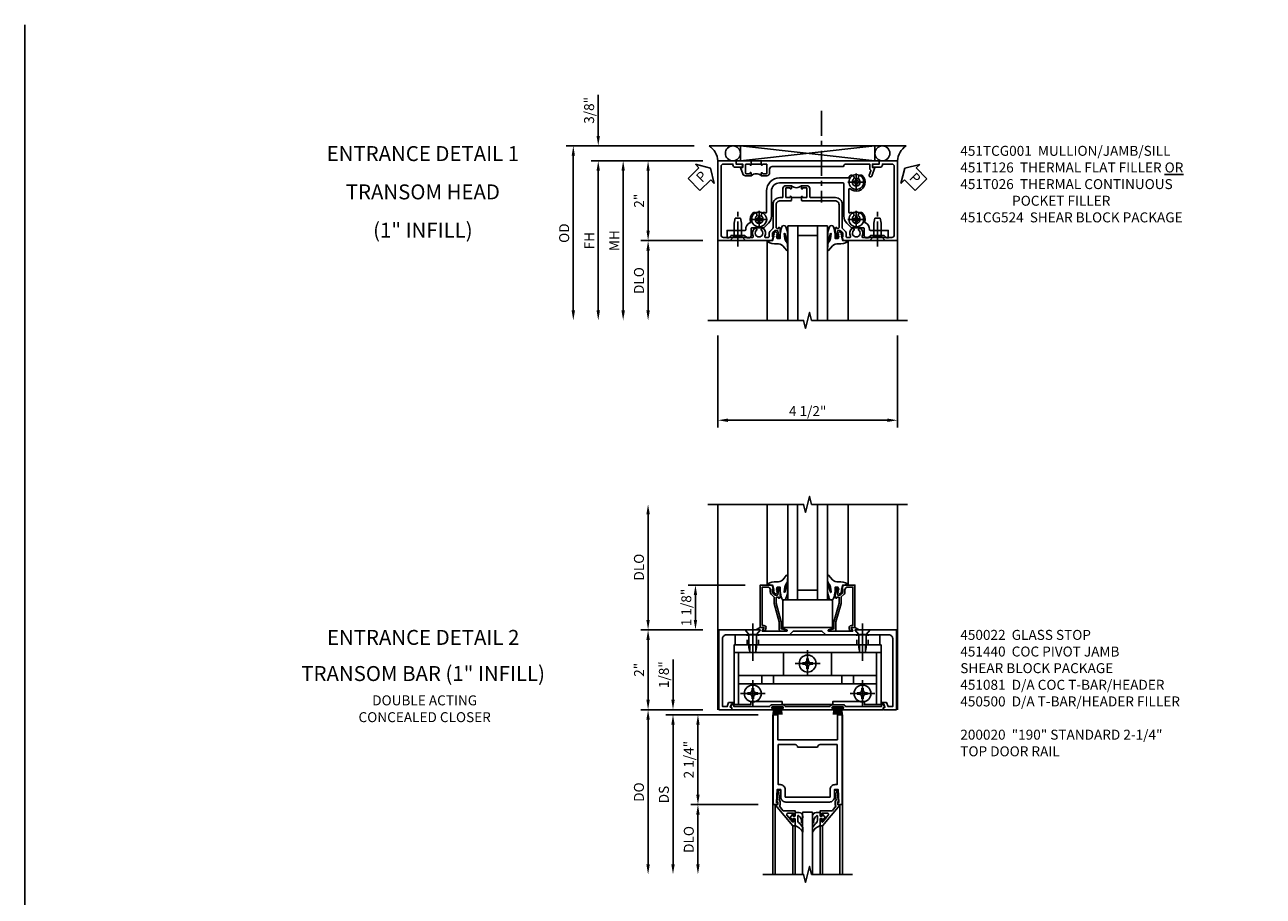
# Model space of a CAD drawing. Extents: x 0 to 110, y 0 to 69.
# Drawn here: x 0 to 31, y 48 to 69 of the extents above; entities that cross this region are included whole.
import ezdxf

# ---------------------------------------------------------------- set-up
doc = ezdxf.new("R2010")
doc.units = 0
doc.header["$LTSCALE"] = 0.5
doc.header["$MEASUREMENT"] = 0
doc.linetypes.add('CENTER', pattern=[2, 1.25, -0.25, 0.25, -0.25])
doc.linetypes.add('HIDDEN', pattern=[0.375, 0.25, -0.125])
doc.layers.get('0').update_dxf_attribs({"color": 4, "linetype": 'CONTINUOUS'})
for name, color, linetype in [('CENTER', 1, 'CENTER'), ('DIME', 2, 'CONTINUOUS'), ('FORMAT', 7, 'CONTINUOUS'), ('HIDDEN', 3, 'HIDDEN'), ('PARTSLIST', 3, 'CONTINUOUS'), ('TEXT', 3, 'CONTINUOUS')]:
    doc.layers.add(name, color=color, linetype=linetype)
doc.styles.get("Standard").update_dxf_attribs({"font": 'arial.ttf'})
doc.dimstyles.new('EXT_ON-OFF', dxfattribs={"dimscale": 2, "dimtxt": 0.125, "dimasz": 0.125, "dimexe": 0.09, "dimexo": 0.1875, "dimgap": 0.05, "dimtad": 3, "dimdec": 5, "dimzin": 3, "dimdsep": 46, "dimlunit": 5, "dimtxsty": 'Standard', "dimcen": 0, "dimse2": 1, "dimazin": 0, "dimtfac": 1, "dimtdec": 4, "dimtofl": 0, "dimtmove": 0, "dimatfit": 0, "dimfxl": 1, "dimfrac": 2, "dimtolj": 1, "dimtzin": 3, "dimarcsym": 0})
doc.dimstyles.new('EXT_ON-ON', dxfattribs={"dimscale": 2, "dimtxt": 0.125, "dimasz": 0.125, "dimexe": 0.09, "dimexo": 0.1875, "dimgap": 0.05, "dimtad": 3, "dimdec": 5, "dimzin": 3, "dimdsep": 46, "dimlunit": 5, "dimtxsty": 'Standard', "dimcen": 0, "dimazin": 0, "dimtfac": 1, "dimtdec": 4, "dimtofl": 0, "dimtmove": 0, "dimatfit": 0, "dimfxl": 1, "dimfrac": 2, "dimtolj": 1, "dimtzin": 3, "dimarcsym": 0})

# ---------------------------------------------------------------- blocks, each defined once
blk = doc.blocks.new('*D14')
at = {"layer": 'DIME', "color": 0, "lineweight": -2, "transparency": 16777216}
for p, q in [((-1.75, -3.375), (-1.75, -5.68)), ((2.75, -3.375), (2.75, -5.68)), ((-1.5, -5.5), (2.5, -5.5))]:
    blk.add_line(p, q, dxfattribs=at)
at = {"layer": 'DIME', "color": 0, "transparency": 16777216}
for points in [[(-1.5, -5.458), (-1.5, -5.542), (-1.75, -5.5)], [(2.5, -5.458), (2.5, -5.542), (2.75, -5.5)]]:
    blk.add_solid(points, dxfattribs=at)
at = {"layer": 'DIME', "color": 0, "transparency": 16777216, "insert": (0.5, -5.271), "char_height": 0.25, "attachment_point": 5}
blk.add_mtext('\\A1;4 1/2"', dxfattribs=at)
blk = doc.blocks.new('*D15')
at = {"layer": 'DIME', "color": 0, "lineweight": -2, "transparency": 16777216}
for p, q in [((-4.75, 1.625), (-4.75, 2.653)), ((-2.344, 1.375), (-4.93, 1.375)), ((-2.125, 1), (-4.93, 1)), ((-4.75, 0.75), (-4.75, 0.5))]:
    blk.add_line(p, q, dxfattribs=at)
at = {"layer": 'DIME', "color": 0, "transparency": 16777216}
for points in [[(-4.792, 1.625), (-4.708, 1.625), (-4.75, 1.375)], [(-4.792, 0.75), (-4.708, 0.75), (-4.75, 1)]]:
    blk.add_solid(points, dxfattribs=at)
at = {"layer": 'DIME', "color": 0, "transparency": 16777216, "insert": (-4.979, 2.264), "char_height": 0.25, "attachment_point": 5, "rotation": 90}
blk.add_mtext('\\A1;3/8"', dxfattribs=at)
blk = doc.blocks.new('*D16')
at = {"layer": 'DIME', "color": 0, "lineweight": -2, "transparency": 16777216}
for p, q in [((-2.344, 1.375), (-5.555, 1.375)), ((-5.375, 1.125), (-5.375, -2.75))]:
    blk.add_line(p, q, dxfattribs=at)
at = {"layer": 'DIME', "color": 0, "transparency": 16777216}
for points in [[(-5.417, 1.125), (-5.333, 1.125), (-5.375, 1.375)], [(-5.417, -2.75), (-5.333, -2.75), (-5.375, -3)]]:
    blk.add_solid(points, dxfattribs=at)
at = {"layer": 'DIME', "color": 0, "transparency": 16777216, "insert": (-5.604, -0.812), "char_height": 0.25, "attachment_point": 5, "rotation": 90}
blk.add_mtext('\\A1;OD', dxfattribs=at)
blk = doc.blocks.new('*D17')
at = {"layer": 'DIME', "color": 0, "lineweight": -2, "transparency": 16777216}
for p, q in [((-2.125, 1), (-4.93, 1)), ((-4.75, 0.75), (-4.75, -2.75))]:
    blk.add_line(p, q, dxfattribs=at)
at = {"layer": 'DIME', "color": 0, "transparency": 16777216}
for points in [[(-4.792, 0.75), (-4.708, 0.75), (-4.75, 1)], [(-4.792, -2.75), (-4.708, -2.75), (-4.75, -3)]]:
    blk.add_solid(points, dxfattribs=at)
at = {"layer": 'DIME', "color": 0, "transparency": 16777216, "insert": (-4.975, -1), "char_height": 0.25, "attachment_point": 5, "rotation": 90}
blk.add_mtext('\\A1;FH', dxfattribs=at)
blk = doc.blocks.new('*D18')
at = {"layer": 'DIME', "color": 0, "lineweight": -2, "transparency": 16777216}
for p, q in [((-2.125, 1), (-3.68, 1)), ((-3.5, 0.75), (-3.5, -0.75)), ((-2.125, -1), (-3.68, -1))]:
    blk.add_line(p, q, dxfattribs=at)
at = {"layer": 'DIME', "color": 0, "transparency": 16777216}
for points in [[(-3.542, 0.75), (-3.458, 0.75), (-3.5, 1)], [(-3.542, -0.75), (-3.458, -0.75), (-3.5, -1)]]:
    blk.add_solid(points, dxfattribs=at)
at = {"layer": 'DIME', "color": 0, "transparency": 16777216, "insert": (-3.726, 0), "char_height": 0.25, "attachment_point": 5, "rotation": 90}
blk.add_mtext('\\A1;2"', dxfattribs=at)
blk = doc.blocks.new('*D19')
at = {"layer": 'DIME', "color": 0, "lineweight": -2, "transparency": 16777216}
for p, q in [((-2.125, -1), (-3.68, -1)), ((-3.5, -1.25), (-3.5, -2.75))]:
    blk.add_line(p, q, dxfattribs=at)
at = {"layer": 'DIME', "color": 0, "transparency": 16777216}
for points in [[(-3.542, -1.25), (-3.458, -1.25), (-3.5, -1)], [(-3.542, -2.75), (-3.458, -2.75), (-3.5, -3)]]:
    blk.add_solid(points, dxfattribs=at)
at = {"layer": 'DIME', "color": 0, "transparency": 16777216, "insert": (-3.729, -2), "char_height": 0.25, "attachment_point": 5, "rotation": 90}
blk.add_mtext('\\A1;DLO', dxfattribs=at)
blk = doc.blocks.new('B451TCG001')
blk.add_line((-0.08, 0.342), (-0.08, 0.092))
for points in [[(-0.31, 0.373, -0.414214), (-0.325, 0.388), (-0.325, 0.468, -0.414214), (-0.31, 0.483), (-0.095, 0.483, -0.414214), (-0.08, 0.468), (-0.08, 0.388, -0.419023), (-0.095, 0.373, 1.008231), (-0.095, 0.342), (-0.01, 0.342), (0, 0.352), (0, 1.187, -0.414214), (0.1, 1.287), (0.672, 1.287, -0.414214), (0.692, 1.267), (0.692, 1.225), (0.67, 1.225, 0.414214), (0.708, 1.187), (0.91, 1.187, 0.414214), (0.93, 1.207), (0.93, 1.236, 0.414214), (0.91, 1.256), (0.898, 1.256), (0.898, 1.227), (0.86, 1.227), (0.757, 1.25, -0.354119), (0.742, 1.269), (0.742, 1.311), (0.808, 1.378, -0.198912), (0.826, 1.385), (0.898, 1.385), (0.898, 1.356), (1, 1.392), (1, 2.75), (-1, 2.75), (-1, 2.295), (-0.92, 2.295), (-0.92, 2.187, 0.414214), (-0.858, 2.125), (-0.84, 2.125), (-0.84, 2.315, 0.414214), (-0.9, 2.375), (-0.92, 2.375), (-0.92, 2.61, -0.414214), (-0.86, 2.67), (0.86, 2.67, -0.414214), (0.92, 2.61), (0.92, 1.882, -0.568098), (0.89, 1.865, 0.339754), (0.692, 1.833), (0.692, 1.789), (0.721, 1.772, 0.386545), (0.735, 1.775, -3.127286), (0.735, 1.664, 0.386545), (0.721, 1.667), (0.692, 1.65), (0.692, 1.606, 0.339754), (0.89, 1.574, -0.568098), (0.92, 1.557), (0.92, 1.485, -0.414214), (0.9, 1.465), (0.826, 1.465, 0.19902), (0.752, 1.435), (0.692, 1.375, -0.19902), (0.674, 1.367), (0.09, 1.367, 0.414214), (-0.08, 1.197), (-0.08, 0.573, -0.414214), (-0.1, 0.553), (-0.305, 0.553, 0.414214), (-0.375, 0.483), (-0.375, 0.342), (-0.309, 0.342, 1), (-0.309, 0.373)], [(-0.92, -1.295), (-1, -1.295), (-1, -1.75), (1, -1.75), (1, -0.392), (0.898, -0.356), (0.898, -0.385), (0.826, -0.385, -0.198912), (0.808, -0.378), (0.742, -0.311), (0.742, -0.27, -0.354119), (0.757, -0.25), (0.86, -0.228), (0.898, -0.228), (0.898, -0.257), (0.91, -0.257, 0.414214), (0.93, -0.237), (0.93, -0.208, 0.414214), (0.91, -0.188), (0.708, -0.188, 0.414214), (0.67, -0.226), (0.692, -0.226), (0.692, -0.268, -0.414214), (0.672, -0.288), (0.1, -0.288, -0.414214), (0, -0.188), (0, 0.082), (-0.01, 0.092), (-0.095, 0.092, 1), (-0.095, 0.061), (-0.095, 0.061, -0.414214), (-0.08, 0.046), (-0.08, -0.034, -0.414214), (-0.095, -0.049), (-0.31, -0.049, -0.414214), (-0.325, -0.034), (-0.325, 0.046, -0.419023), (-0.31, 0.061, 1.008231), (-0.309, 0.092), (-0.375, 0.092), (-0.375, -0.049, 0.414214), (-0.305, -0.119), (-0.095, -0.119, -0.414214), (-0.08, -0.134), (-0.08, -0.198, 0.414214), (0.09, -0.368), (0.674, -0.368, -0.19902), (0.692, -0.375), (0.752, -0.435, 0.19902), (0.826, -0.465), (0.9, -0.465, -0.414214), (0.92, -0.485), (0.92, -0.557, -0.568098), (0.89, -0.574, 0.339754), (0.692, -0.606), (0.692, -0.65), (0.721, -0.667, 0.386545), (0.735, -0.664, -3.127286), (0.735, -0.775, 0.386545), (0.721, -0.772), (0.692, -0.789), (0.692, -0.833, 0.339754), (0.89, -0.865, -0.568098), (0.92, -0.882), (0.92, -1.61, -0.414214), (0.86, -1.67), (-0.86, -1.67, -0.414214), (-0.92, -1.61), (-0.92, -1.375), (-0.9, -1.375, 0.414214), (-0.84, -1.315), (-0.84, -1.125), (-0.858, -1.125, 0.414214), (-0.92, -1.187)]]:
    blk.add_lwpolyline(points, format="xyb", close=True)
blk.add_arc((-0.506, 0.217), 0.181, 316.3972, 43.6028)
blk = doc.blocks.new('*D13')
at = {"layer": 'DIME', "color": 0, "lineweight": -2, "transparency": 16777216}
for p, q in [((-2.125, 1), (-4.305, 1)), ((-4.125, 0.75), (-4.125, -2.75))]:
    blk.add_line(p, q, dxfattribs=at)
at = {"layer": 'DIME', "color": 0, "transparency": 16777216}
for points in [[(-4.167, 0.75), (-4.083, 0.75), (-4.125, 1)], [(-4.167, -2.75), (-4.083, -2.75), (-4.125, -3)]]:
    blk.add_solid(points, dxfattribs=at)
at = {"layer": 'DIME', "color": 0, "transparency": 16777216, "insert": (-4.35, -1), "char_height": 0.25, "attachment_point": 5, "rotation": 90}
blk.add_mtext('\\A1;MH', dxfattribs=at)
blk = doc.blocks.new('PSEAL1')
at = {"layer": 'TEXT', "color": 7}
for p, q in [((-0.196, 0.21), (-0.196, 0.338)), ((-0.196, 0.338), (0, 0)), ((-0.575, 0.21), (-0.196, 0.21)), ((-0.575, 0.21), (-0.575, -0.21)), ((-0.196, -0.338), (0, 0)), ((-0.575, -0.21), (-0.196, -0.21)), ((-0.196, -0.21), (-0.196, -0.338))]:
    blk.add_line(p, q, dxfattribs=at)
at = {"layer": 'TEXT', "color": 3}
blk.add_text('P', height=0.25, dxfattribs=at).set_placement((-0.413, -0.116))
blk = doc.blocks.new('PSEAL2')
at = {"layer": 'TEXT', "color": 7}
for p, q in [((0.196, 0.338), (0, 0)), ((0.196, 0.21), (0.196, 0.338)), ((0.196, -0.338), (0, 0)), ((0.575, 0.21), (0.196, 0.21)), ((0.575, 0.21), (0.575, -0.21)), ((0.196, -0.21), (0.196, -0.338)), ((0.575, -0.21), (0.196, -0.21))]:
    blk.add_line(p, q, dxfattribs=at)
at = {"layer": 'TEXT', "color": 3}
blk.add_text('P', height=0.25, dxfattribs=at).set_placement((0.247, -0.116))
blk = doc.blocks.new('B027074-M')
blk.add_lwpolyline([(0.062, 0.144), (0.035, 0.149), (0.069, 0.257), (0.13, 0.261), (0.205, 0.259), (0.195, 0.29, 0.12571), (-0.037, 0.341, -0.226084), (-0.19, 0.391), (-0.286, 0.502, 0.644976), (-0.312, 0.49), (-0.31, 0.361, 0.151869), (-0.294, 0.316), (-0.255, 0.257, -0.029345), (-0.238, 0.205), (-0.221, 0.083, -0.653812), (-0.241, 0.076), (-0.285, 0.241, 0.888636), (-0.31, 0.239), (-0.31, 0.105, 0.064205), (-0.268, -0.084, 0.689636), (-0.165, -0.084, 0.070356), (-0.124, 0.105), (-0.124, 0.201), (-0.051, 0.201), (-0.029, 0.147), (-0.068, 0.142), (-0.034, 0.106), (-0.065, 0.084), (-0.004, 0.03), (0.052, 0.096), (0.027, 0.106)], format="xyb", close=True)
blk = doc.blocks.new('S451GT1000')
for p, q in [((-1, -0.625), (-1, -3)), ((0, -0.625), (-1, -0.625)), ((-0.75, -0.625), (-0.75, -3)), ((-0.25, -0.875), (-0.75, -0.875)), ((-0.25, -0.625), (-0.25, -3)), ((0, -0.625), (0, -3)), ((-1.518, -1), (-1.518, -3)), ((0.517, -1), (0.517, -3))]:
    blk.add_line(p, q)
at = {"rotation": 180}
blk.add_blockref('B027074-M', (-1.312, -0.742), dxfattribs=at)
at = {"xscale": -1, "rotation": 180}
blk.add_blockref('B027074-M', (0.312, -0.742), dxfattribs=at)
blk = doc.blocks.new('B451T026')
blk.add_line((0.92, -0.914), (0.92, -0.664))
for points in [[(0.675, -0.538), (0.675, -0.618, 0.414214), (0.69, -0.633), (0.69, -0.633, -1), (0.69, -0.664), (0.625, -0.664), (0.625, -0.523, -0.414214), (0.695, -0.453), (0.795, -0.453, 0.414214), (0.858, -0.39), (0.858, 1.399, 0.414214), (0.92, 1.461), (0.92, 2.055), (0.799, 2.055, -0.315299), (0.78, 2.068), (0.779, 2.071, 0.414214), (0.753, 2.083), (0.641, 2.042, -1), (0.617, 2.108), (0.834, 2.187), (0.834, 2.125), (0.92, 2.125), (0.92, 2.295), (1, 2.295), (1, -0.654), (0.99, -0.664), (0.904, -0.664, -1.008231), (0.905, -0.633, 0.419023), (0.92, -0.618), (0.92, -0.538, 0.414214), (0.905, -0.523), (0.69, -0.523, 0.414214)], [(0.904, -0.945, -1), (0.904, -0.914), (0.99, -0.914), (1, -0.924), (1, -1.295), (0.92, -1.295), (0.92, -1.125), (0.834, -1.125), (0.834, -1.187), (0.671, -1.128, -0.315148), (0.625, -1.062), (0.625, -0.914), (0.69, -0.914, -1.008231), (0.69, -0.945, 0.419023), (0.675, -0.96), (0.675, -1.04, 0.414214), (0.69, -1.055), (0.905, -1.055, 0.414214), (0.92, -1.04), (0.92, -0.96, 0.414214), (0.905, -0.945)]]:
    blk.add_lwpolyline(points, format="xyb", close=True)
blk.add_arc((0.494, -0.789), 0.181, 316.3972, 43.6028)
blk = doc.blocks.new('B128345')
for p, q in [((0, 0.192), (0.112, 0.095)), ((0, 0.192), (0, -0.192)), ((0.112, 0.095), (0.437, 0.095)), ((0.112, -0.095), (0.112, 0.095)), ((0.437, 0.095), (0.562, 0.065)), ((0.562, -0.065), (0.562, 0.065)), ((0, -0.192), (0.112, -0.095)), ((0.112, -0.095), (0.437, -0.095)), ((0.437, -0.095), (0.562, -0.065))]:
    blk.add_line(p, q)
at = {"layer": 'CENTER'}
blk.add_line((-0.144, 0), (0.718, 0), dxfattribs=at)
blk = doc.blocks.new('B028400H')
for p, q in [((-0.099, 0.015), (-0.099, -0.015)), ((-0.099, 0.015), (-0.065, 0.015)), ((-0.015, 0.099), (0.015, 0.099)), ((-0.015, 0.099), (-0.015, 0.065)), ((0.015, 0.099), (0.015, 0.065)), ((0.065, 0.015), (0.099, 0.015)), ((0.099, 0.015), (0.099, -0.015)), ((-0.099, -0.015), (-0.065, -0.015)), ((-0.015, -0.065), (-0.015, -0.099)), ((-0.015, -0.099), (0.015, -0.099)), ((0.015, -0.065), (0.015, -0.099)), ((0.065, -0.015), (0.099, -0.015))]:
    blk.add_line(p, q)
blk.add_circle((0, 0), 0.186)
for centre, start, end in [((-0.065, 0.065), 270, 0), ((0.065, 0.065), 180, 270), ((-0.065, -0.065), 0, 89.9999), ((0.065, -0.065), 90, 180)]:
    blk.add_arc(centre, 0.0498, start, end)
at = {"layer": 'CENTER'}
for p, q in [((-0.212, 0), (0.212, 0)), ((0, 0.212), (0, -0.212))]:
    blk.add_line(p, q, dxfattribs=at)
blk = doc.blocks.new('B451CG024')
blk.add_lwpolyline([(-0.446, 1.207), (-0.446, -0.387, 0.414214), (-0.426, -0.407), (0.384, -0.407, -0.198912), (0.56, -0.48), (0.673, -0.593, -0.198912), (0.679, -0.607), (0.679, -0.9, 0.414214), (0.699, -0.92), (0.88, -0.92, -0.414214), (0.93, -0.97), (0.93, -1.018), (0.868, -1.08), (0.868, -1.418), (0.93, -1.48), (0.93, -1.519), (0.743, -1.519), (0.743, -1.068, 0.456337), (0.72, -1.048, -0.364946), (0.556, -0.946, 0.405323), (0.532, -0.933, -0.28626), (0.303, -0.868, -0.900172), (0.399, -0.788, 2.377617), (0.399, -0.645, -0.917385), (0.304, -0.564, 0.611322), (0.288, -0.532), (-0.284, -0.532, 0.65149), (-0.299, -0.565, -1.000512), (-0.631, -0.868, -0.900172), (-0.535, -0.788, 2.377617), (-0.535, -0.645, -1.377202), (-0.588, -0.538, 0.37233), (-0.571, -0.518), (-0.571, 1.207, -0.414214), (-0.246, 1.532), (0.288, 1.532, 0.611322), (0.304, 1.564, -0.917385), (0.399, 1.646, 2.377617), (0.399, 1.789, -0.900172), (0.303, 1.869, -0.28626), (0.532, 1.933, 0.405323), (0.556, 1.946, -0.364946), (0.72, 2.049, 0.456337), (0.743, 2.068), (0.743, 2.519), (0.93, 2.519), (0.93, 2.48), (0.868, 2.418), (0.868, 2.08), (0.93, 2.018), (0.93, 1.97, -0.414214), (0.88, 1.92), (0.699, 1.92, 0.414214), (0.679, 1.9), (0.679, 1.607, -0.198912), (0.673, 1.593), (0.56, 1.48, -0.198912), (0.384, 1.407), (-0.246, 1.407, 0.414214)], format="xyb", close=True)
blk = doc.blocks.new('B451CG224-S')
blk.add_blockref('B451CG024', (0, 0))
blk = doc.blocks.new('B451CG524-S')
blk.add_blockref('B451CG224-S', (0, 0))
at = {"rotation": 180}
for name, p in [('B128345', (1, 2.251)), ('B028400H', (-0.469, -0.719495)), ('B028400H', (0.469, -0.719495))]:
    blk.add_blockref(name, p, dxfattribs=at)
at = {"xscale": -1, "rotation": 180}
blk.add_blockref('B028400H', (0.469, 1.718005), dxfattribs=at)
at = {"xscale": -1}
blk.add_blockref('B128345', (1, -1.250995), dxfattribs=at)
blk = doc.blocks.new('*D32')
at = {"layer": 'DIME', "color": 0, "lineweight": -2, "transparency": 16777216}
for p, q in [((0.688, 3.125), (-0.742, 3.125)), ((-0.562, 2.25), (-0.562, 2.875)), ((-0.375, 2), (-0.742, 2))]:
    blk.add_line(p, q, dxfattribs=at)
at = {"layer": 'DIME', "color": 0, "transparency": 16777216}
for points in [[(-0.604, 2.875), (-0.521, 2.875), (-0.562, 3.125)], [(-0.604, 2.25), (-0.521, 2.25), (-0.562, 2)]]:
    blk.add_solid(points, dxfattribs=at)
at = {"layer": 'DIME', "color": 0, "transparency": 16777216, "insert": (-0.792, 2.562), "char_height": 0.25, "attachment_point": 5, "rotation": 90}
blk.add_mtext('\\A1;1 1/8"', dxfattribs=at)
blk = doc.blocks.new('B450083')
blk.add_lwpolyline([(0.313, 0.062), (0.313, 0.062), (0.313, 0.062), (0.348, 0.123, -0.767327), (0.4, 0.109), (0.4, 0.08), (1.298, 0.08, -0.298217), (1.367, 0.125), (1.623, 0.125, -0.298217), (1.691, 0.08), (2.809, 0.08, -0.298217), (2.877, 0.125), (3.133, 0.125, -0.298217), (3.202, 0.08), (4.101, 0.08), (4.101, 0.109, -0.767327), (4.152, 0.123), (4.187, 0.062), (4.187, 0.062), (4.147, 0.047), (4.147, 0), (3.111, 0, -1), (3.111, 0.03), (3.133, 0.03, 1), (3.133, 0.07), (2.877, 0.07, 1), (2.877, 0.03), (2.901, 0.03, -1), (2.901, 0), (1.6, 0, -1), (1.6, 0.03), (1.623, 0.03, 1), (1.623, 0.07), (1.367, 0.07, 1), (1.367, 0.03), (1.39, 0.03, -1), (1.39, 0), (0.353, 0), (0.353, 0.047)], format="xyb", close=True)
blk = doc.blocks.new('B027088')
for p, q in [((0.135, -0.003), (-0.135, -0.003)), ((-0.135, -0.037), (-0.135, -0.003)), ((0.135, -0.037), (-0.135, -0.037)), ((-0.1, -0.069), (-0.108, -0.19)), ((-0.098, -0.037), (-0.098, -0.042)), ((-0.073, -0.037), (-0.081, -0.19)), ((-0.049, -0.037), (-0.054, -0.19)), ((-0.024, -0.037), (-0.027, -0.19)), ((0, -0.19), (0, -0.037)), ((0.027, -0.19), (0.024, -0.037)), ((0.054, -0.19), (0.049, -0.037)), ((0.081, -0.19), (0.073, -0.037)), ((0.098, -0.037), (0.098, -0.042)), ((0.1, -0.069), (0.108, -0.19)), ((0.135, -0.037), (0.135, -0.003))]:
    blk.add_line(p, q)
blk = doc.blocks.new('B450500')
at = {"linetype": 'Continuous'}
for name, p in [('B450083', (0, 0)), ('B027088', (1.4945, 0.07)), ('B027088', (3.0055, 0.07))]:
    blk.add_blockref(name, p, dxfattribs=at)
blk = doc.blocks.new('*D33')
at = {"layer": 'DIME', "color": 0, "lineweight": -2, "transparency": 16777216}
for p, q in [((-0.375, 2), (-1.93, 2)), ((-1.75, 1.75), (-1.75, 0.25)), ((-0.375, 0), (-1.93, 0))]:
    blk.add_line(p, q, dxfattribs=at)
at = {"layer": 'DIME', "color": 0, "transparency": 16777216}
for points in [[(-1.792, 1.75), (-1.708, 1.75), (-1.75, 2)], [(-1.792, 0.25), (-1.708, 0.25), (-1.75, 0)]]:
    blk.add_solid(points, dxfattribs=at)
at = {"layer": 'DIME', "color": 0, "transparency": 16777216, "insert": (-1.976, 1), "char_height": 0.25, "attachment_point": 5, "rotation": 90}
blk.add_mtext('\\A1;2"', dxfattribs=at)
blk = doc.blocks.new('*D34')
at = {"layer": 'DIME', "color": 0, "lineweight": -2, "transparency": 16777216}
for p, q in [((-1.75, 2.25), (-1.75, 4.896)), ((-0.375, 2), (-1.93, 2))]:
    blk.add_line(p, q, dxfattribs=at)
at = {"layer": 'DIME', "color": 0, "transparency": 16777216}
for points in [[(-1.792, 4.896), (-1.708, 4.896), (-1.75, 5.146)], [(-1.792, 2.25), (-1.708, 2.25), (-1.75, 2)]]:
    blk.add_solid(points, dxfattribs=at)
at = {"layer": 'DIME', "color": 0, "transparency": 16777216, "insert": (-1.979, 3.573), "char_height": 0.25, "attachment_point": 5, "rotation": 90}
blk.add_mtext('\\A1;DLO', dxfattribs=at)
blk = doc.blocks.new('B450022')
blk.add_lwpolyline([(-0.099, 0), (-0.071, -0.048, -0.34142), (-0.073, -0.06), (-0.094, -0.081, -0.546543), (-0.127, -0.074), (-0.144, -0.027, -0.520739), (-0.091, 0.05), (-0.05, 0.05), (-0.05, 1.012), (-0.182, 1.012, 0.414214), (-0.252, 0.942), (-0.252, 0.888, -0.198912), (-0.274, 0.835), (-0.343, 0.767, 0.198912), (-0.35, 0.749), (-0.35, 0.599), (-0.476, 0.137), (-0.476, -0.047, -0.414214), (-0.526, -0.097), (-0.651, -0.097, -0.852264), (-0.655, -0.068), (-0.526, -0.033), (-0.526, 0.144), (-0.4, 0.606), (-0.4, 0.754), (-0.462, 0.754), (-0.462, 0.732, -0.414214), (-0.5, 0.77), (-0.5, 0.972, -0.414214), (-0.48, 0.992), (-0.451, 0.992, -0.414214), (-0.431, 0.972), (-0.431, 0.96), (-0.46, 0.96), (-0.46, 0.922), (-0.438, 0.82, 0.35225), (-0.418, 0.804), (-0.376, 0.804), (-0.309, 0.87, 0.1994), (-0.302, 0.888), (-0.302, 0.96), (-0.331, 0.96), (-0.295, 1.062), (0, 1.062), (0, 0)], format="xyb", close=True)
blk = doc.blocks.new('B027080')
blk.add_lwpolyline([(0.625, 0), (0.625, 0.6875), (-0.625, 0.6875), (-0.625, 0)], close=True)
blk = doc.blocks.new('B050733')
for p, q in [((0.407, 1.435), (4.092, 1.435)), ((0.519, 1.435), (0.519, 0.129)), ((1.648, 1.435), (1.648, 0.857)), ((2.851, 1.435), (2.851, 0.857)), ((3.98, 1.435), (3.98, 0.129)), ((0.519, 0.857), (3.98, 0.857)), ((0.519, 0.648), (3.98, 0.648)), ((1.104, 0.857), (1.104, 0.648)), ((1.396, 0.857), (1.396, 0.648)), ((3.104, 0.857), (3.104, 0.648)), ((3.396, 0.857), (3.396, 0.648))]:
    blk.add_line(p, q)
blk.add_lwpolyline([(1.615, 0.207), (0.825, 0.207), (0.825, 0.129), (0.407, 0.129), (0.407, 1.625), (4.092, 1.625), (4.092, 0.129), (3.674, 0.129), (3.674, 0.207), (2.884, 0.207), (2.884, 0.129), (1.615, 0.129)], close=True)
at = {"linetype": 'Continuous'}
for centre in [(2.25, 1.157), (0.875, 0.407), (3.625, 0.407)]:
    blk.add_circle(centre, 0.0595, dxfattribs=at)
at = {"layer": 'CENTER'}
for p, q in [((0.875, 1.847), (0.875, 1.181)), ((3.625, 1.847), (3.625, 1.181)), ((2.25, 1.49), (2.25, 0.824)), ((1.99, 1.157), (2.51, 1.157)), ((0.875, 0.74), (0.875, 0.074)), ((3.625, 0.74), (3.625, 0.074)), ((0.615, 0.407), (1.135, 0.407)), ((3.365, 0.407), (3.885, 0.407))]:
    blk.add_line(p, q, dxfattribs=at)
at = {"layer": 'HIDDEN'}
for p, q in [((0.795, 1.625), (0.795, 1.435)), ((0.8, 1.625), (0.8, 1.435)), ((0.95, 1.625), (0.95, 1.435)), ((0.955, 1.625), (0.955, 1.435)), ((3.545, 1.625), (3.545, 1.435)), ((3.55, 1.625), (3.55, 1.435)), ((3.7, 1.625), (3.7, 1.435)), ((3.705, 1.625), (3.705, 1.435))]:
    blk.add_line(p, q, dxfattribs=at)
blk = doc.blocks.new('B050732')
blk.add_lwpolyline([(0.437, 1.625), (0.437, 1.875), (4.062, 1.875), (4.062, 1.625)], close=True)
at = {"layer": 'CENTER'}
for p, q in [((0.875, 2.162), (0.875, 1.333)), ((3.625, 2.162), (3.625, 1.333))]:
    blk.add_line(p, q, dxfattribs=at)
at = {"layer": 'HIDDEN'}
for p, q in [((0.734, 1.625), (0.734, 1.875)), ((1.016, 1.625), (1.016, 1.875)), ((3.484, 1.625), (3.484, 1.875)), ((3.766, 1.625), (3.766, 1.875))]:
    blk.add_line(p, q, dxfattribs=at)
blk = doc.blocks.new('B128370-H')
for p, q in [((-0.13, 0.017), (-0.082, 0.017)), ((-0.13, 0.017), (-0.13, -0.017)), ((-0.017, 0.13), (-0.017, 0.082)), ((-0.017, 0.13), (0.017, 0.13)), ((0.017, 0.13), (0.017, 0.082)), ((0.082, 0.017), (0.13, 0.017)), ((0.13, 0.017), (0.13, -0.017)), ((-0.13, -0.017), (-0.082, -0.017)), ((-0.017, -0.082), (-0.017, -0.13)), ((-0.017, -0.13), (0.017, -0.13)), ((0.017, -0.082), (0.017, -0.13)), ((0.082, -0.017), (0.13, -0.017))]:
    blk.add_line(p, q)
blk.add_circle((0, 0), 0.212)
for centre, start, end in [((-0.082, 0.082), 270, 0), ((0.082, 0.082), 180, 270), ((-0.082, -0.082), 0, 89.9999), ((0.082, -0.082), 90, 180)]:
    blk.add_arc(centre, 0.0647, start, end)
at = {"layer": 'CENTER'}
for p, q in [((0, 0.312), (0, -0.312)), ((-0.312, 0), (0.312, 0))]:
    blk.add_line(p, q, dxfattribs=at)
blk = doc.blocks.new('B451440')
for name, p in [('B050732', (0, 0)), ('B050733', (0, 0)), ('B128370-H', (2.25, 1.157)), ('B128370-H', (0.875, 0.407)), ('B128370-H', (3.625, 0.407))]:
    blk.add_blockref(name, p)
at = {"rotation": 270}
for p in [(0.875, 2), (3.625, 2)]:
    blk.add_blockref('B128345', p, dxfattribs=at)
blk = doc.blocks.new('B451081')
blk.add_lwpolyline([(0.024, 2), (0.024, 0), (0.336, 0, 0.414214), (0.352, 0.016), (0.352, 0.047), (0.312, 0.062), (0.342, 0.142), (0.391, 0.142), (0.391, 0.178), (0.269, 0.178), (0.233, 0.08), (0.118, 0.08), (0.118, 1.781, -0.414214), (0.212, 1.875), (1.793, 1.875), (1.89, 1.972), (2.609, 1.972), (2.707, 1.875), (4.288, 1.875, -0.414214), (4.382, 1.781), (4.382, 0.08), (4.267, 0.08), (4.231, 0.178), (4.109, 0.178), (4.109, 0.142), (4.158, 0.142), (4.188, 0.062), (4.148, 0.047), (4.148, 0.016, 0.414214), (4.164, 0), (4.476, 0), (4.476, 2), (3.545, 2), (3.437, 2.062), (3.347, 2.062, 0.576345), (3.342, 2.055), (3.385, 1.98, -0.576345), (3.376, 1.965), (2.783, 1.965, -0.85271), (2.777, 2.005), (2.882, 2.039, 0.85271), (2.879, 2.062), (1.62, 2.062, 0.853335), (1.616, 2.039), (1.722, 2.005, -0.853335), (1.716, 1.965), (1.122, 1.965, -0.577308), (1.113, 1.98), (1.156, 2.055, 0.577308), (1.152, 2.062), (1.062, 2.062), (0.953, 2)], format="xyb", close=True)
blk = doc.blocks.new('*D40')
at = {"layer": 'DIME', "color": 0, "lineweight": -2, "transparency": 16777216}
for p, q in [((-1.125, 0.25), (-1.125, 1.255)), ((-0.375, 0), (-1.305, 0)), ((1.013, -0.125), (-1.305, -0.125)), ((-1.125, -0.375), (-1.125, -0.625))]:
    blk.add_line(p, q, dxfattribs=at)
at = {"layer": 'DIME', "color": 0, "transparency": 16777216}
for points in [[(-1.167, 0.25), (-1.083, 0.25), (-1.125, 0)], [(-1.167, -0.375), (-1.083, -0.375), (-1.125, -0.125)]]:
    blk.add_solid(points, dxfattribs=at)
at = {"layer": 'DIME', "color": 0, "transparency": 16777216, "insert": (-1.354, 0.878), "char_height": 0.25, "attachment_point": 5, "rotation": 90}
blk.add_mtext('\\A1;1/8"', dxfattribs=at)
blk = doc.blocks.new('*D41')
at = {"layer": 'DIME', "color": 0, "lineweight": -2, "transparency": 16777216}
for p, q in [((1.013, -2.375), (-0.68, -2.375)), ((-0.5, -2.625), (-0.5, -3.875))]:
    blk.add_line(p, q, dxfattribs=at)
at = {"layer": 'DIME', "color": 0, "transparency": 16777216}
for points in [[(-0.542, -2.625), (-0.458, -2.625), (-0.5, -2.375)], [(-0.542, -3.875), (-0.458, -3.875), (-0.5, -4.125)]]:
    blk.add_solid(points, dxfattribs=at)
at = {"layer": 'DIME', "color": 0, "transparency": 16777216, "insert": (-0.729, -3.25), "char_height": 0.25, "attachment_point": 5, "rotation": 90}
blk.add_mtext('\\A1;DLO', dxfattribs=at)
blk = doc.blocks.new('*D42')
at = {"layer": 'DIME', "color": 0, "lineweight": -2, "transparency": 16777216}
for p, q in [((1.013, -0.125), (-0.68, -0.125)), ((-0.5, -0.375), (-0.5, -2.125)), ((1.013, -2.375), (-0.68, -2.375))]:
    blk.add_line(p, q, dxfattribs=at)
at = {"layer": 'DIME', "color": 0, "transparency": 16777216}
for points in [[(-0.542, -0.375), (-0.458, -0.375), (-0.5, -0.125)], [(-0.542, -2.125), (-0.458, -2.125), (-0.5, -2.375)]]:
    blk.add_solid(points, dxfattribs=at)
at = {"layer": 'DIME', "color": 0, "transparency": 16777216, "insert": (-0.729, -1.25), "char_height": 0.25, "attachment_point": 5, "rotation": 90}
blk.add_mtext('\\A1;2 1/4"', dxfattribs=at)
blk = doc.blocks.new('*D43')
at = {"layer": 'DIME', "color": 0, "lineweight": -2, "transparency": 16777216}
for p, q in [((1.013, -0.125), (-1.305, -0.125)), ((-1.125, -0.375), (-1.125, -3.875))]:
    blk.add_line(p, q, dxfattribs=at)
at = {"layer": 'DIME', "color": 0, "transparency": 16777216}
for points in [[(-1.167, -0.375), (-1.083, -0.375), (-1.125, -0.125)], [(-1.167, -3.875), (-1.083, -3.875), (-1.125, -4.125)]]:
    blk.add_solid(points, dxfattribs=at)
at = {"layer": 'DIME', "color": 0, "transparency": 16777216, "insert": (-1.354, -2.125), "char_height": 0.25, "attachment_point": 5, "rotation": 90}
blk.add_mtext('\\A1;DS', dxfattribs=at)
blk = doc.blocks.new('*D44')
at = {"layer": 'DIME', "color": 0, "lineweight": -2, "transparency": 16777216}
for p, q in [((-0.375, 0), (-1.93, 0)), ((-1.75, -0.25), (-1.75, -3.875))]:
    blk.add_line(p, q, dxfattribs=at)
at = {"layer": 'DIME', "color": 0, "transparency": 16777216}
for points in [[(-1.792, -0.25), (-1.708, -0.25), (-1.75, 0)], [(-1.792, -3.875), (-1.708, -3.875), (-1.75, -4.125)]]:
    blk.add_solid(points, dxfattribs=at)
at = {"layer": 'DIME', "color": 0, "transparency": 16777216, "insert": (-1.979, -2.063), "char_height": 0.25, "attachment_point": 5, "rotation": 90}
blk.add_mtext('\\A1;DO', dxfattribs=at)
blk = doc.blocks.new('B200041')
blk.add_lwpolyline([(0.068, -0.306), (0.07, -0.306, -0.414214), (0.078, -0.314), (0.078, -0.348, -0.414214), (0.07, -0.356), (0.026, -0.356), (-0.023, -0.084), (-0.023, -0.064), (0, -0.067), (0, 0), (-0.053, 0, -0.63707), (-0.059, 0.013), (0.375, 0.53), (0.438, 0.53), (0.438, 0.393, -0.414214), (0.406, 0.361), (0.398, 0.361), (0.398, 0.424, 0.700208), (0.37, 0.434), (0.232, 0.27, 0.63707), (0.256, 0.217), (0.398, 0.217), (0.398, 0.277), (0.406, 0.277, -0.414214), (0.438, 0.245), (0.438, 0.159), (0.154, 0.159, 0.221695), (0.13, 0.148), (0.041, 0.041, -0.202003), (0.058, 0), (0.058, -0.068, -0.243549), (0.033, -0.115)], format="xyb", close=True)
blk = doc.blocks.new('B027563-M5')
blk.add_lwpolyline([(0.237, -0.033), (0.237, 0.073, -0.122769), (0.252, 0.132, 0.135651), (0.36, 0.257), (0.36, 0.377, -0.214709), (0.172, 0.211), (0.172, 0.044, -0.427379), (0.162, 0.034), (0.126, 0.034, -0.601007), (0.118, 0.049), (0.129, 0.069, 0.919964), (0.112, 0.08), (0.053, 0.018, 0.417539), (0.053, -0.01), (0.113, -0.073, 0.902954), (0.129, -0.061), (0.117, -0.041, -0.588539), (0.126, -0.026), (0.162, -0.026, -0.437855), (0.172, -0.037), (0.172, -0.095, 0.414168), (0.192, -0.115), (0.27, -0.115, 0.415817), (0.36, -0.025), (0.359, 0.077, 0.075933), (0.352, 0.134, 0.99043), (0.332, 0.132), (0.334, 0.108, -0.262094), (0.252, -0.042, -0.564899), (0.237, -0.033, -0.564899)], format="xyb")
blk = doc.blocks.new('S200GT01')
for p, q in [((-0.061, -0.008), (-0.061, -1.75)), ((0.625, -1.75), (0.625, -0.188)), ((0.875, -0.188), (0.625, -0.188)), ((0.875, -1.75), (0.875, -0.188)), ((1.561, -0.008), (1.561, -1.75)), ((0.375, -0.53), (0.375, -1.75)), ((0.438, -1.75), (0.438, -0.53)), ((1.062, -1.75), (1.062, -0.53)), ((1.125, -0.53), (1.125, -1.75))]:
    blk.add_line(p, q)
at = {"extrusion": (0, 0, -1), "zscale": -1, "rotation": 180}
for name, p in [('B200041', (0, 0)), ('B027563-M5', (-0.266, -0.318))]:
    blk.add_blockref(name, p, dxfattribs=at)
at = {"rotation": 180}
for name, p in [('B200041', (1.5, 0)), ('B027563-M5', (1.234, -0.318))]:
    blk.add_blockref(name, p, dxfattribs=at)
blk = doc.blocks.new('B200020')
for points in [[(1.75, -0.75), (0.25, -0.75), (0.25, -0.125), (0.138, -0.125), (0.138, -2.375), (0.25, -2.375), (0.25, -2.325), (0.218, -2.325), (0.234, -2.001), (0.328, -2.001), (0.328, -2.188, 0.414214), (0.453, -2.313), (1.547, -2.313, 0.414214), (1.672, -2.188), (1.672, -2.001), (1.766, -2.001), (1.782, -2.325), (1.75, -2.325), (1.75, -2.375), (1.862, -2.375), (1.862, -0.125), (1.75, -0.125)], [(1.25, -0.937), (0.75, -0.937, 0.414214), (0.688, -0.875), (0.263, -0.875), (0.263, -1.876), (0.312, -1.876, -0.414214), (0.437, -2.001), (0.437, -2.188), (1.563, -2.188), (1.563, -2.001, -0.414214), (1.688, -1.876), (1.737, -1.876), (1.737, -0.875), (1.312, -0.875, 0.414214)]]:
    blk.add_lwpolyline(points, format="xyb", close=True)
blk = doc.blocks.new('S451TCH12')
for p, q in [((-1.968748, 1.375), (2.968748, 1.375)), ((-1.1875, 1.375), (2.1875, 1)), ((-1.1875, 1), (2.1875, 1.375))]:
    blk.add_line(p, q)
blk.add_lwpolyline([(-1.1875, 1.375), (-1.1875, 1), (2.1875, 1), (2.1875, 1.375)], close=True)
for points in [[(-1.75, -3), (-1.75, 1), (2.75, 1), (2.75, -3)], [(-2, -3), (0.4, -3), (0.45, -3.2), (0.55, -2.8), (0.6, -3), (3, -3)]]:
    blk.add_lwpolyline(points)
for centre in [(-1.375, 1.187125), (2.375, 1.187125)]:
    blk.add_circle(centre, 0.1875)
for centre, start, end in [((-2.24036, 0.96526), 4.0524033, 56.4600981), ((3.24036, 0.96526), 123.5399019, 175.9475967)]:
    blk.add_arc(centre, 0.491589, start, end)
at = {"layer": 'CENTER'}
blk.add_line((0.84832, 2.25), (0.84832, -0.04684), dxfattribs=at)
for name, p, rotation in [('PSEAL1', (-1.9375, 0.8125), 44.6151984952946), ('B451TCG001', (0, 0), 270), ('PSEAL2', (2.9375, 0.8125), 314.7732403820337)]:
    blk.add_blockref(name, p, dxfattribs=dict(rotation=rotation))
at = {"xscale": -1}
for name, p, rotation in [('B451T026', (0, 0), 270), ('B451CG524-S', (1.000152, 0), 90)]:
    blk.add_blockref(name, p, dxfattribs=dict(at, rotation=rotation))
blk.add_blockref('S451GT1000', (1.000442, 0))
at = {"layer": 'DIME'}
for base, p2, picture, middle in [((-4.75, 1.375), (-1.968748, 1.375), '*D15', (-4.979349, 2.264222)), ((-3.5, -1), (-1.75, -1), '*D18', (-3.725512, 0))]:
    dim = blk.add_linear_dim(base=base, p1=(-1.75, 1), p2=p2, angle=90, dimstyle='EXT_ON-ON', override={"dimpost": '"'}, dxfattribs=at)
    dim.commit()
    dim.dimension.update_dxf_attribs({"geometry": picture, "text_midpoint": middle})
for base, p1, text, override, picture, middle in [((-5.375, -3), (-1.968748, 1.375), 'OD', {"dimpost": '"'}, '*D16', (-5.604349, -0.8125)), ((-4.75, -3), (-1.75, 1), 'FH', {"dimpost": '"'}, '*D17', (-4.975, -1)), ((-4.125, -3), (-1.75, 1), 'MH', {"dimpost": '"', "dimadec": 5}, '*D13', (-4.35, -1)), ((-3.5, -3), (-1.75, -1), 'DLO', {"dimpost": '"'}, '*D19', (-3.729349, -2))]:
    dim = blk.add_linear_dim(base=base, p1=p1, p2=(-2, -3), angle=90, text=text, dimstyle='EXT_ON-OFF', override=override, dxfattribs=at)
    dim.commit()
    dim.dimension.update_dxf_attribs({"geometry": picture, "text_midpoint": middle})
dim = blk.add_linear_dim(base=(2.75, -5.5), p1=(-1.75, -3), p2=(2.75, -3), dimstyle='EXT_ON-ON', override={"dimpost": '"'}, dxfattribs=at)
dim.commit()
dim.dimension.update_dxf_attribs({"geometry": '*D14', "text_midpoint": (0.5, -5.270737)})
blk = doc.blocks.new('S451CD07')
for p, q in [((0, 0), (0, 5.1455)), ((4.5, 0), (4.5, 5.1455))]:
    blk.add_line(p, q)
blk.add_lwpolyline([(4.75, 5.1455), (2.35001, 5.1455), (2.29999, 5.34548), (2.20001, 4.9455), (2.15001, 5.1455), (-0.25, 5.1455)])
at = {"rotation": 180}
blk.add_blockref('S451GT1000', (1.749973, 2.125), dxfattribs=at)
at = {"linetype": 'Continuous', "xscale": -1}
blk.add_blockref('B450022', (1.0618, 2.0625), dxfattribs=at)
at = {"linetype": 'Continuous'}
for name, p in [('B450022', (3.437, 2.0625)), ('B450500', (0, 0))]:
    blk.add_blockref(name, p, dxfattribs=at)
for name, p in [('B027080', (2.2492, 2.0625)), ('B451081', (0, 0)), ('B451440', (0, 0))]:
    blk.add_blockref(name, p)
at = {"layer": 'DIME'}
for base, p2, text, dimstyle, picture, middle in [((-1.75, 5.1455), (-0.25, 5.1455), 'DLO', 'EXT_ON-OFF', '*D34', (-1.979349, 3.57275)), ((-0.5625, 3.125), (1.063, 3.125), '1 1/8"', 'EXT_ON-ON', '*D32', (-0.791763, 2.5625))]:
    dim = blk.add_linear_dim(base=base, p1=(0, 2), p2=p2, angle=90, text=text, dimstyle=dimstyle, override={"dimpost": '"'}, dxfattribs=at)
    dim.commit()
    dim.dimension.update_dxf_attribs({"geometry": picture, "text_midpoint": middle})
dim = blk.add_linear_dim(base=(-1.75, 0), p1=(0, 2), p2=(0, 0), angle=90, dimstyle='EXT_ON-ON', override={"dimpost": '"'}, dxfattribs=at)
dim.commit()
dim.dimension.update_dxf_attribs({"geometry": '*D33', "text_midpoint": (-1.975512, 1)})
blk = doc.blocks.new('S200TR04')
for p, q in [((1.375, -0.125), (1.375, -4.125)), ((3.125, -0.125), (3.125, -4.125))]:
    blk.add_line(p, q)
blk.add_lwpolyline([(1.125, -4.125), (2.15, -4.125), (2.2, -4.325), (2.3, -3.925), (2.35, -4.125), (3.375, -4.125)])
for name, p in [('B200020', (1.25, 0)), ('S200GT01', (1.5, -2.375))]:
    blk.add_blockref(name, p)
at = {"layer": 'DIME'}
for base, p2, picture, middle in [((-1.125, 0), (0, 0), '*D40', (-1.354263, 0.877541)), ((-0.5, -2.375), (1.388, -2.375), '*D42', (-0.729263, -1.25))]:
    dim = blk.add_linear_dim(base=base, p1=(1.388, -0.125), p2=p2, angle=90, dimstyle='EXT_ON-ON', override={"dimpost": '"'}, dxfattribs=at)
    dim.commit()
    dim.dimension.update_dxf_attribs({"geometry": picture, "text_midpoint": middle})
for base, p1, text, picture, middle in [((-1.75, -4.125), (0, 0), 'DO', '*D44', (-1.979349, -2.0625)), ((-1.125, -4.125), (1.388, -0.125), 'DS', '*D43', (-1.354263, -2.125)), ((-0.5, -4.125), (1.388, -2.375), 'DLO', '*D41', (-0.729349, -3.25))]:
    dim = blk.add_linear_dim(base=base, p1=p1, p2=(1.125, -4.125), angle=90, text=text, dimstyle='EXT_ON-OFF', override={"dimpost": '"'}, dxfattribs=at)
    dim.commit()
    dim.dimension.update_dxf_attribs({"geometry": picture, "text_midpoint": middle})

msp = doc.modelspace()

# ---------------------------------------------------------------- linework, layer by layer
at = {"layer": 'FORMAT'}
msp.add_lwpolyline([(110.161952, 0), (0, 0), (0, 69.385145)], dxfattribs=at)

# ---------------------------------------------------------------- block references
for name, p in [('S451TCH12', (19.126708, 64.97691)), ('S451CD07', (17.376293, 52.22416)), ('S200TR04', (17.376293, 52.22416))]:
    msp.add_blockref(name, p)

# ---------------------------------------------------------------- texts
at = {"color": 2, "char_height": 0.375, "attachment_point": 2}
for s, insert, width, line_spacing_factor in [('ENTRANCE DETAIL 1 {\\C7;TRANSOM HEAD \\P(1" INFILL)}', (9.980553, 66.345515), 5.32458049, 1.535428), ('ENTRANCE DETAIL 2 \\C7;TRANSOM BAR (1" INFILL)', (9.98746, 54.22416), 6.56420617, 1.448969)]:
    msp.add_mtext(s, dxfattribs=dict(at, insert=insert, width=width, line_spacing_factor=line_spacing_factor))
at = {"color": 7, "insert": (10.025722, 52.584228), "char_height": 0.25, "width": 3.72538967, "attachment_point": 2, "line_spacing_factor": 1.010641}
msp.add_mtext('DOUBLE ACTING CONCEALED CLOSER', dxfattribs=at)
at = {"layer": 'PARTSLIST', "char_height": 0.25, "attachment_point": 1}
for s, insert, width in [('451TCG001  MULLION/JAMB/SILL\\P451T126  THERMAL FLAT FILLER {\\LOR} \\P451T026  THERMAL CONTINUOUS \\P                 POCKET FILLER \\P451CG524  SHEAR BLOCK PACKAGE ', (23.453554, 66.35191), 8.21080201), ('450022  GLASS STOP \\P451440  COC PIVOT JAMB \\P              SHEAR BLOCK PACKAGE \\P451081  D/A COC T-BAR/HEADER \\P450500  D/A T-BAR/HEADER FILLER\\P\\P200020  "190" STANDARD 2-1/4"\\P^I    TOP DOOR RAIL', (23.453554, 54.22416), 8.50284158)]:
    msp.add_mtext(s, dxfattribs=dict(at, insert=insert, width=width))

doc.saveas('drawing.dxf')
